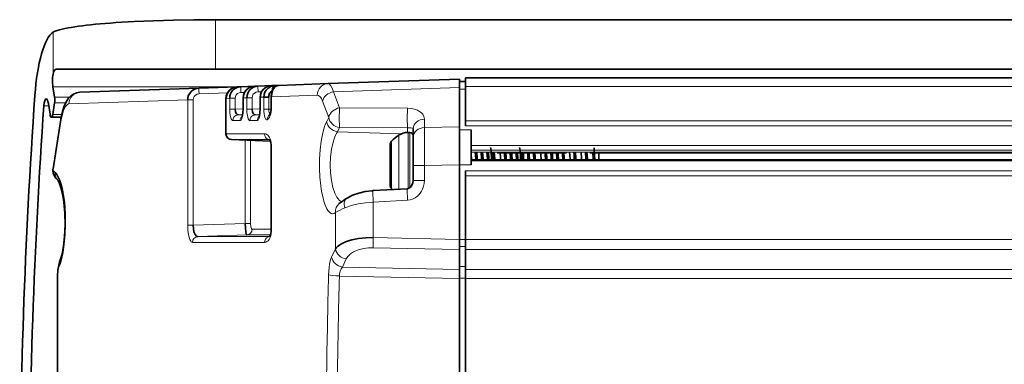
# Model space of a CAD drawing. Extents: x 1392 to 6513, y -148 to 1264.
# Drawn here: x 4196 to 4281, y 360 to 389 of the extents above; entities that cross this region are included whole.
import ezdxf

# ---------------------------------------------------------------- set-up
doc = ezdxf.new("R2010")
doc.units = 0

msp = doc.modelspace()

# ---------------------------------------------------------------- linework, layer by layer
at = {"color": 7, "lineweight": 13, "ltscale": 0.106972}
msp.add_line((4212.673, 389.365), (4212.673, 385.086), dxfattribs=at)
at = {"color": 7, "lineweight": 35}
for p, q in [((4212.673, 389.365), (4519.124, 389.365)), ((4212.673, 385.086), (4519.124, 385.086)), ((4234.225, 384.336), (4503.225, 384.336)), ((4234.725, 377.275), (4502.725, 377.275)), ((4492.205, 377.886), (4244.955, 377.886)), ((4199.037, 322.446), (4199.037, 367.225)), ((4233.725, 367.061), (4233.725, 344.836)), ((4233.725, 367.034), (4233.725, 322.638)), ((4234.225, 367.034), (4234.225, 344.836))]:
    msp.add_line(p, q, dxfattribs=at)
at = {"color": 7, "lineweight": 13, "ltscale": 0.090851}
msp.add_line((4198.668, 384.663), (4198.668, 388.297), dxfattribs=at)
at = {"color": 7, "lineweight": 35, "ltscale": 0.344025}
msp.add_line((4198.912, 385.086), (4212.673, 385.086), dxfattribs=at)
at = {"color": 7, "lineweight": 35, "ltscale": 0.105655}
msp.add_line((4218.154, 383.702), (4222.377, 383.849), dxfattribs=at)
at = {"color": 7, "lineweight": 35, "ltscale": 0.283877}
msp.add_line((4233.725, 384.246), (4222.377, 383.849), dxfattribs=at)
at = {"color": 7, "lineweight": 35, "ltscale": 0.018066}
msp.add_line((4233.725, 384.246), (4233.725, 383.523), dxfattribs=at)
at = {"color": 7, "lineweight": 35, "ltscale": 0.016711}
msp.add_line((4233.725, 384.036), (4233.725, 383.367), dxfattribs=at)
at = {"color": 7, "lineweight": 35, "ltscale": 0.0125}
msp.add_line((4233.725, 384.036), (4234.225, 384.036), dxfattribs=at)
msp.add_line((4233.725, 384.036), (4234.225, 384.036), dxfattribs=at)
at = {"color": 7, "lineweight": 35, "ltscale": 0.018077}
msp.add_line((4234.225, 384.336), (4234.225, 383.613), dxfattribs=at)
at = {"color": 7, "lineweight": 35, "ltscale": 0.022599}
msp.add_line((4198.654, 383.586), (4198.793, 382.693), dxfattribs=at)
at = {"color": 7, "lineweight": 13, "ltscale": 0.404523}
msp.add_line((4214.835, 383.586), (4198.654, 383.586), dxfattribs=at)
at = {"color": 7, "lineweight": 35, "ltscale": 0.257316}
msp.add_line((4200.967, 383.102), (4211.253, 383.461), dxfattribs=at)
at = {"color": 7, "lineweight": 35, "ltscale": 0.082631}
msp.add_line((4211.253, 383.461), (4214.556, 383.576), dxfattribs=at)
at = {"color": 7, "lineweight": 13, "ltscale": 0.061207}
msp.add_line((4213.7, 383.047), (4211.253, 382.961), dxfattribs=at)
at = {"color": 7, "lineweight": 35, "ltscale": 0.00786}
for p, q in [((4214.556, 383.576), (4214.87, 383.587)), ((4216.03, 383.628), (4216.344, 383.639))]:
    msp.add_line(p, q, dxfattribs=at)
at = {"color": 7, "lineweight": 35, "ltscale": 0.029003}
msp.add_line((4214.87, 383.587), (4216.03, 383.628), dxfattribs=at)
at = {"color": 7, "lineweight": 13, "ltscale": 0.007579}
for p, q in [((4215.173, 383.098), (4214.87, 383.087)), ((4216.647, 383.149), (4216.344, 383.139))]:
    msp.add_line(p, q, dxfattribs=at)
at = {"color": 7, "lineweight": 35, "ltscale": 0.029009}
msp.add_line((4216.344, 383.639), (4217.504, 383.679), dxfattribs=at)
at = {"color": 7, "lineweight": 35, "ltscale": 0.009649}
msp.add_line((4217.504, 383.679), (4217.89, 383.693), dxfattribs=at)
at = {"color": 7, "lineweight": 35, "ltscale": 0.00659}
msp.add_line((4217.89, 383.693), (4218.153, 383.702), dxfattribs=at)
at = {"color": 7, "lineweight": 13, "ltscale": 0.272322}
msp.add_line((4233.725, 383.523), (4222.839, 383.143), dxfattribs=at)
at = {"color": 7, "lineweight": 13, "ltscale": 0.037153}
msp.add_line((4222.839, 383.143), (4223.378, 381.758), dxfattribs=at)
at = {"color": 7, "lineweight": 35, "ltscale": 0.085269}
msp.add_line((4233.725, 383.523), (4233.725, 380.112), dxfattribs=at)
at = {"color": 7, "lineweight": 35, "ltscale": 0.087529}
msp.add_line((4233.725, 383.367), (4233.725, 379.866), dxfattribs=at)
at = {"color": 7, "lineweight": 13, "ltscale": 0.0125}
for p, q in [((4233.725, 383.367), (4234.225, 383.367)), ((4233.725, 370.413), (4234.225, 370.413)), ((4234.225, 369.807), (4233.725, 369.807)), ((4233.725, 368.07), (4234.225, 368.07)), ((4234.225, 367.061), (4233.725, 367.061))]:
    msp.add_line(p, q, dxfattribs=at)
at = {"color": 7, "lineweight": 13}
for p, q in [((4234.225, 383.613), (4503.225, 383.613)), ((4234.225, 380.653), (4503.225, 380.653)), ((4503.225, 380.211), (4234.225, 380.211)), ((4234.725, 378.516), (4502.725, 378.516)), ((4502.725, 378.105), (4234.725, 378.105)), ((4234.725, 377.943), (4502.725, 377.943)), ((4502.725, 377.202), (4234.725, 377.202)), ((4234.225, 376.321), (4503.225, 376.321)), ((4503.225, 375.893), (4234.225, 375.893)), ((4234.225, 370.413), (4503.225, 370.413)), ((4503.225, 369.547), (4234.225, 369.547)), ((4234.225, 367.81), (4503.225, 367.81)), ((4199.071, 367.225), (4199.071, 322.446)), ((4503.225, 367.034), (4234.225, 367.034))]:
    msp.add_line(p, q, dxfattribs=at)
at = {"color": 7, "lineweight": 35, "ltscale": 0.073984}
msp.add_line((4234.225, 383.613), (4234.225, 380.653), dxfattribs=at)
at = {"color": 7, "lineweight": 35, "ltscale": 0.023786}
msp.add_line((4198.404, 381.202), (4198.259, 382.142), dxfattribs=at)
at = {"color": 7, "lineweight": 35, "ltscale": 0.025073}
msp.add_line((4198.792, 382.189), (4198.636, 381.198), dxfattribs=at)
at = {"color": 7, "lineweight": 13, "ltscale": 0.023596}
msp.add_line((4199.736, 382.189), (4198.792, 382.189), dxfattribs=at)
at = {"color": 7, "lineweight": 13, "ltscale": 0.032245}
msp.add_line((4198.793, 382.693), (4200.082, 382.693), dxfattribs=at)
at = {"color": 7, "lineweight": 13, "ltscale": 0.256339}
msp.add_line((4210.283, 382.46), (4200.036, 382.102), dxfattribs=at)
at = {"color": 7, "lineweight": 13, "ltscale": 0.270502}
for p, q in [((4210.283, 371.64), (4210.283, 382.46)), ((4210.748, 382.46), (4210.748, 371.64))]:
    msp.add_line(p, q, dxfattribs=at)
at = {"color": 7, "lineweight": 13, "ltscale": 0.011633}
for p, q in [((4210.283, 382.46), (4210.748, 382.46)), ((4210.283, 371.64), (4210.748, 371.64))]:
    msp.add_line(p, q, dxfattribs=at)
at = {"color": 7, "lineweight": 13, "ltscale": 0.000421143}
for p, q in [((4213.578, 382.576), (4213.595, 382.576)), ((4213.578, 379.517), (4213.595, 379.517))]:
    msp.add_line(p, q, dxfattribs=at)
at = {"color": 7, "lineweight": 35, "ltscale": 0.076467}
msp.add_line((4213.578, 382.576), (4213.578, 379.517), dxfattribs=at)
at = {"color": 7, "lineweight": 13, "ltscale": 0.007628}
msp.add_line((4213.9, 382.586), (4213.595, 382.576), dxfattribs=at)
at = {"color": 7, "lineweight": 13, "ltscale": 0.076467}
msp.add_line((4213.595, 382.576), (4213.595, 379.517), dxfattribs=at)
at = {"color": 7, "lineweight": 13, "ltscale": 0.023536}
for p, q in [((4213.9, 381.645), (4213.9, 382.586)), ((4214.366, 382.586), (4214.366, 381.645))]:
    msp.add_line(p, q, dxfattribs=at)
at = {"color": 7, "lineweight": 13, "ltscale": 0.011639}
for p, q in [((4214.366, 382.586), (4213.9, 382.586)), ((4215.839, 382.638), (4215.374, 382.638)), ((4214.366, 381.645), (4213.9, 381.645)), ((4215.839, 381.645), (4215.374, 381.645)), ((4215.7, 371.795), (4215.234, 371.795))]:
    msp.add_line(p, q, dxfattribs=at)
at = {"color": 7, "lineweight": 13, "ltscale": 0.000427246}
for p, q in [((4215.052, 382.627), (4215.069, 382.627)), ((4216.525, 382.679), (4216.543, 382.679)), ((4217.49, 382.712), (4217.473, 382.712)), ((4215.052, 381.664), (4215.069, 381.664)), ((4216.525, 381.664), (4216.543, 381.664)), ((4217.49, 381.623), (4217.473, 381.623)), ((4217.49, 378.549), (4217.473, 378.549)), ((4217.49, 371.123), (4217.473, 371.123))]:
    msp.add_line(p, q, dxfattribs=at)
at = {"color": 7, "lineweight": 35, "ltscale": 0.024088}
msp.add_line((4215.052, 382.627), (4215.052, 381.664), dxfattribs=at)
at = {"color": 7, "lineweight": 13, "ltscale": 0.007622}
msp.add_line((4215.374, 382.638), (4215.069, 382.627), dxfattribs=at)
at = {"color": 7, "lineweight": 13, "ltscale": 0.024088}
msp.add_line((4215.069, 382.627), (4215.069, 381.664), dxfattribs=at)
at = {"color": 7, "lineweight": 13, "ltscale": 0.024822}
for p, q in [((4215.374, 381.645), (4215.374, 382.638)), ((4215.839, 382.638), (4215.839, 381.645))]:
    msp.add_line(p, q, dxfattribs=at)
at = {"color": 7, "lineweight": 35, "ltscale": 0.025375}
msp.add_line((4216.525, 382.679), (4216.525, 381.664), dxfattribs=at)
at = {"color": 7, "lineweight": 13, "ltscale": 0.007658}
msp.add_line((4216.849, 382.689), (4216.543, 382.679), dxfattribs=at)
at = {"color": 7, "lineweight": 13, "ltscale": 0.025375}
msp.add_line((4216.543, 382.679), (4216.543, 381.664), dxfattribs=at)
at = {"color": 7, "lineweight": 13, "ltscale": 0.026189}
for p, q in [((4216.849, 381.642), (4216.849, 382.689)), ((4217.268, 382.689), (4217.268, 381.642))]:
    msp.add_line(p, q, dxfattribs=at)
at = {"color": 7, "lineweight": 35, "ltscale": 0.010474}
msp.add_line((4217.268, 382.689), (4216.849, 382.689), dxfattribs=at)
at = {"color": 7, "lineweight": 35, "ltscale": 0.027224}
msp.add_line((4217.473, 382.712), (4217.473, 381.623), dxfattribs=at)
at = {"color": 7, "lineweight": 13, "ltscale": 0.098974}
msp.add_line((4221.446, 382.85), (4217.49, 382.712), dxfattribs=at)
at = {"color": 7, "lineweight": 13, "ltscale": 0.027224}
msp.add_line((4217.49, 382.712), (4217.49, 381.623), dxfattribs=at)
at = {"color": 7, "lineweight": 13, "ltscale": 0.03715}
msp.add_line((4222.447, 380.939), (4221.908, 382.324), dxfattribs=at)
at = {"color": 7, "lineweight": 13, "ltscale": 0.010596}
msp.add_line((4198.29, 381.944), (4197.866, 381.944), dxfattribs=at)
at = {"color": 7, "lineweight": 13, "ltscale": 0.017167}
for p, q in [((4214.366, 381.645), (4215.052, 381.669)), ((4215.839, 381.645), (4216.525, 381.669))]:
    msp.add_line(p, q, dxfattribs=at)
at = {"color": 7, "lineweight": 13, "ltscale": 0.010474}
msp.add_line((4217.268, 381.642), (4216.849, 381.642), dxfattribs=at)
at = {"color": 7, "lineweight": 13, "ltscale": 0.005121}
msp.add_line((4217.268, 381.642), (4217.473, 381.642), dxfattribs=at)
at = {"color": 7, "lineweight": 13, "ltscale": 0.146614}
for p, q in [((4223.378, 381.758), (4229.243, 381.732)), ((4229.243, 380.027), (4223.378, 380.053))]:
    msp.add_line(p, q, dxfattribs=at)
at = {"color": 7, "lineweight": 35, "ltscale": 0.020941}
msp.add_line((4198.52, 380.952), (4199.358, 380.952), dxfattribs=at)
at = {"color": 7, "lineweight": 13, "ltscale": 0.019287}
msp.add_line((4198.636, 381.198), (4199.407, 381.198), dxfattribs=at)
at = {"color": 7, "lineweight": 35, "ltscale": 0.107392}
msp.add_line((4198.663, 376.51), (4199.325, 380.754), dxfattribs=at)
at = {"color": 7, "lineweight": 13, "ltscale": 0.107392}
msp.add_line((4199.347, 380.6), (4198.685, 376.356), dxfattribs=at)
at = {"color": 7, "lineweight": 13, "ltscale": 0.015833}
for p, q in [((4214.801, 380.655), (4214.168, 380.655)), ((4216.275, 380.655), (4215.641, 380.655))]:
    msp.add_line(p, q, dxfattribs=at)
at = {"color": 7, "lineweight": 13, "ltscale": 0.009399}
msp.add_line((4215.009, 381.167), (4214.633, 381.154), dxfattribs=at)
at = {"color": 7, "lineweight": 13, "ltscale": 0.009332}
for p, q in [((4214.633, 381.154), (4215.007, 381.154)), ((4216.107, 381.154), (4216.48, 381.154))]:
    msp.add_line(p, q, dxfattribs=at)
at = {"color": 7, "lineweight": 13, "ltscale": 0.009405}
msp.add_line((4216.483, 381.167), (4216.107, 381.154), dxfattribs=at)
at = {"color": 7, "lineweight": 13, "ltscale": 0.009981}
msp.add_line((4222.262, 380.586), (4222.447, 380.939), dxfattribs=at)
at = {"color": 7, "lineweight": 13, "ltscale": 0.018307}
msp.add_line((4230.691, 380.789), (4230.691, 380.057), dxfattribs=at)
at = {"color": 7, "lineweight": 35, "ltscale": 0.011057}
msp.add_line((4234.225, 380.653), (4234.225, 380.211), dxfattribs=at)
at = {"color": 7, "lineweight": 13, "ltscale": 0.009983}
msp.add_line((4223.378, 380.053), (4223.192, 379.699), dxfattribs=at)
at = {"color": 7, "lineweight": 13, "ltscale": 0.138219}
msp.add_line((4228.719, 379.528), (4223.192, 379.699), dxfattribs=at)
at = {"color": 7, "lineweight": 13, "ltscale": 0.009784}
msp.add_line((4229.243, 379.636), (4229.243, 380.027), dxfattribs=at)
at = {"color": 7, "lineweight": 13, "ltscale": 0.07}
for p, q in [((4229.277, 379.636), (4229.277, 376.836)), ((4229.425, 379.636), (4229.425, 376.836))]:
    msp.add_line(p, q, dxfattribs=at)
at = {"color": 7, "lineweight": 35, "ltscale": 0.003705}
msp.add_line((4229.425, 379.636), (4229.277, 379.636), dxfattribs=at)
at = {"color": 7, "lineweight": 35, "ltscale": 0.018306}
msp.add_line((4229.725, 379.238), (4229.725, 379.97), dxfattribs=at)
at = {"color": 7, "lineweight": 13, "ltscale": 0.075885}
for p, q in [((4230.691, 380.057), (4233.725, 380.112)), ((4233.725, 376.837), (4230.691, 376.782))]:
    msp.add_line(p, q, dxfattribs=at)
at = {"color": 7, "lineweight": 35, "ltscale": 0.081874}
msp.add_line((4233.725, 380.112), (4233.725, 376.837), dxfattribs=at)
at = {"color": 7, "lineweight": 35, "ltscale": 0.075729}
for p, q in [((4233.725, 379.866), (4233.725, 376.837)), ((4234.725, 379.866), (4234.725, 376.837))]:
    msp.add_line(p, q, dxfattribs=at)
at = {"color": 7, "lineweight": 13, "ltscale": 0.025}
for p, q in [((4233.725, 379.866), (4234.725, 379.866)), ((4233.725, 376.837), (4234.725, 376.837))]:
    msp.add_line(p, q, dxfattribs=at)
at = {"color": 7, "lineweight": 13, "ltscale": 0.08255}
msp.add_line((4213.595, 379.517), (4216.897, 379.517), dxfattribs=at)
at = {"color": 7, "lineweight": 35, "ltscale": 0.083823}
msp.add_line((4214.06, 379.017), (4217.411, 378.899), dxfattribs=at)
at = {"color": 7, "lineweight": 13, "ltscale": 0.08194}
msp.add_line((4217.338, 379.017), (4214.061, 379.017), dxfattribs=at)
at = {"color": 7, "lineweight": 13, "ltscale": 0.083817}
msp.add_line((4214.061, 379.017), (4217.411, 378.899), dxfattribs=at)
at = {"color": 7, "lineweight": 13, "ltscale": 0.179521}
msp.add_line((4215.234, 371.795), (4215.234, 378.976), dxfattribs=at)
at = {"color": 7, "lineweight": 13, "ltscale": 0.179111}
msp.add_line((4215.7, 378.96), (4215.7, 371.795), dxfattribs=at)
at = {"color": 7, "lineweight": 35, "ltscale": 0.000164839}
msp.add_line((4217.369, 379.017), (4217.363, 379.017), dxfattribs=at)
at = {"color": 7, "lineweight": 13, "ltscale": 0.050936}
for p, q in [((4227.852, 376.836), (4227.852, 378.873)), ((4227.852, 374.798), (4227.852, 376.836))]:
    msp.add_line(p, q, dxfattribs=at)
at = {"color": 7, "lineweight": 13, "ltscale": 0.064131}
msp.add_line((4228.472, 376.836), (4228.472, 379.401), dxfattribs=at)
at = {"color": 7, "lineweight": 35, "ltscale": 0.061405}
msp.add_line((4229.725, 376.782), (4229.725, 379.238), dxfattribs=at)
at = {"color": 7, "lineweight": 35, "ltscale": 0.055933}
msp.add_line((4229.725, 376.836), (4229.725, 379.073), dxfattribs=at)
at = {"color": 7, "lineweight": 35, "ltscale": 0.18566}
msp.add_line((4217.473, 378.549), (4217.473, 371.123), dxfattribs=at)
at = {"color": 7, "lineweight": 13, "ltscale": 0.18566}
msp.add_line((4217.49, 378.549), (4217.49, 371.123), dxfattribs=at)
at = {"color": 7, "lineweight": 35, "ltscale": 0.042628}
msp.add_line((4227.725, 378.541), (4227.725, 376.836), dxfattribs=at)
at = {"color": 7, "lineweight": 35, "ltscale": 0.149994}
msp.add_line((4242.954, 377.886), (4236.955, 377.886), dxfattribs=at)
at = {"color": 7, "lineweight": 35, "ltscale": 0.015266}
msp.add_line((4245.725, 377.275), (4245.725, 377.886), dxfattribs=at)
at = {"color": 7, "lineweight": 13, "ltscale": 0.006022}
msp.add_line((4198.685, 376.356), (4198.852, 376.182), dxfattribs=at)
at = {"color": 7, "lineweight": 35, "ltscale": 0.042629}
msp.add_line((4227.725, 376.836), (4227.725, 375.131), dxfattribs=at)
at = {"color": 7, "lineweight": 13, "ltscale": 0.052299}
msp.add_line((4228.472, 374.744), (4228.472, 376.836), dxfattribs=at)
at = {"color": 7, "lineweight": 13, "ltscale": 0.051026}
msp.add_line((4229.277, 374.795), (4229.277, 376.836), dxfattribs=at)
at = {"color": 7, "lineweight": 13, "ltscale": 0.04937}
msp.add_line((4229.425, 376.836), (4229.425, 374.861), dxfattribs=at)
at = {"color": 7, "lineweight": 13, "ltscale": 0.024127}
for p, q in [((4230.691, 376.782), (4229.725, 376.782)), ((4230.691, 375.505), (4229.725, 375.505))]:
    msp.add_line(p, q, dxfattribs=at)
at = {"color": 7, "lineweight": 35, "ltscale": 0.031922}
msp.add_line((4229.725, 375.505), (4229.725, 376.782), dxfattribs=at)
at = {"color": 7, "lineweight": 13, "ltscale": 0.031922}
msp.add_line((4230.691, 376.782), (4230.691, 375.505), dxfattribs=at)
at = {"color": 7, "lineweight": 35, "ltscale": 0.160598}
msp.add_line((4233.725, 376.837), (4233.725, 370.413), dxfattribs=at)
at = {"color": 7, "lineweight": 35, "ltscale": 0.160606}
msp.add_line((4233.725, 376.837), (4233.725, 370.413), dxfattribs=at)
at = {"color": 7, "lineweight": 35, "ltscale": 0.010686}
msp.add_line((4234.225, 376.321), (4234.225, 375.893), dxfattribs=at)
at = {"color": 7, "lineweight": 35, "ltscale": 0.006025}
msp.add_line((4199.099, 375.488), (4198.931, 375.661), dxfattribs=at)
at = {"color": 7, "lineweight": 35, "ltscale": 0.136997}
msp.add_line((4234.225, 375.893), (4234.225, 370.413), dxfattribs=at)
at = {"color": 7, "lineweight": 35, "ltscale": 0.074158}
msp.add_line((4226.259, 374.617), (4229.22, 374.787), dxfattribs=at)
at = {"color": 7, "lineweight": 35, "ltscale": 0.002914}
msp.add_line((4227.852, 374.798), (4227.931, 374.713), dxfattribs=at)
at = {"color": 7, "lineweight": 13, "ltscale": 0.074158}
msp.add_line((4229.243, 373.789), (4226.281, 373.618), dxfattribs=at)
at = {"color": 7, "lineweight": 13, "ltscale": 0.076382}
msp.add_line((4226.281, 373.618), (4226.281, 370.563), dxfattribs=at)
at = {"color": 7, "lineweight": 13, "ltscale": 0.001681}
msp.add_line((4199.72, 372.618), (4199.723, 372.551), dxfattribs=at)
at = {"color": 7, "lineweight": 13, "ltscale": 0.078556}
msp.add_line((4223.023, 369.588), (4223.023, 372.73), dxfattribs=at)
at = {"color": 7, "lineweight": 13, "ltscale": 0.112213}
msp.add_line((4210.748, 371.64), (4215.234, 371.795), dxfattribs=at)
at = {"color": 7, "lineweight": 13, "ltscale": 0.040979}
msp.add_line((4215.833, 371.3), (4217.473, 371.3), dxfattribs=at)
at = {"color": 7, "lineweight": 13, "ltscale": 0.105507}
msp.add_line((4215.368, 370.8), (4211.15, 370.654), dxfattribs=at)
at = {"color": 7, "lineweight": 13, "ltscale": 0.154706}
msp.add_line((4211.15, 370.654), (4217.338, 370.654), dxfattribs=at)
at = {"color": 7, "lineweight": 13, "ltscale": 0.051349}
msp.add_line((4217.422, 370.8), (4215.368, 370.8), dxfattribs=at)
at = {"color": 7, "lineweight": 13, "ltscale": 0.18614}
for p, q in [((4226.281, 370.563), (4233.725, 370.413)), ((4233.725, 369.547), (4226.281, 369.697))]:
    msp.add_line(p, q, dxfattribs=at)
at = {"color": 7, "lineweight": 35, "ltscale": 0.015156}
msp.add_line((4233.725, 370.413), (4233.725, 369.807), dxfattribs=at)
at = {"color": 7, "lineweight": 35, "ltscale": 0.021638}
msp.add_line((4233.725, 370.413), (4233.725, 369.547), dxfattribs=at)
at = {"color": 7, "lineweight": 35, "ltscale": 0.021651}
msp.add_line((4234.225, 370.413), (4234.225, 369.547), dxfattribs=at)
at = {"color": 7, "lineweight": 13, "ltscale": 0.155316}
msp.add_line((4216.897, 370.155), (4210.684, 370.155), dxfattribs=at)
at = {"color": 7, "lineweight": 13, "ltscale": 0.019314}
for p, q in [((4222.692, 368.89), (4223.023, 369.588)), ((4223.954, 368.722), (4223.624, 368.024))]:
    msp.add_line(p, q, dxfattribs=at)
at = {"color": 7, "lineweight": 35, "ltscale": 0.043425}
msp.add_line((4233.725, 369.807), (4233.725, 368.07), dxfattribs=at)
at = {"color": 7, "lineweight": 35, "ltscale": 0.043433}
msp.add_line((4233.725, 369.547), (4233.725, 367.81), dxfattribs=at)
at = {"color": 7, "lineweight": 35, "ltscale": 0.043426}
msp.add_line((4234.225, 369.547), (4234.225, 367.81), dxfattribs=at)
at = {"color": 7, "lineweight": 13, "ltscale": 0.252602}
msp.add_line((4223.624, 368.024), (4233.725, 367.81), dxfattribs=at)
at = {"color": 7, "lineweight": 35, "ltscale": 0.025237}
msp.add_line((4233.725, 367.061), (4233.725, 368.07), dxfattribs=at)
at = {"color": 7, "lineweight": 35, "ltscale": 0.019401}
msp.add_line((4233.725, 367.81), (4233.725, 367.034), dxfattribs=at)
at = {"color": 7, "lineweight": 35, "ltscale": 0.019412}
msp.add_line((4234.225, 367.034), (4234.225, 367.81), dxfattribs=at)
at = {"color": 7, "lineweight": 13, "ltscale": 0.000854492}
msp.add_line((4199.071, 367.225), (4199.037, 367.225), dxfattribs=at)
at = {"color": 7, "lineweight": 13, "ltscale": 0.259305}
msp.add_line((4233.725, 367.034), (4223.356, 367.254), dxfattribs=at)
at = {"color": 7, "lineweight": 35}
for points in [[(4204.083, 389.109), (4205.656, 389.202), (4207.313, 389.273), (4209.04, 389.323), (4210.808, 389.354), (4212.673, 389.365)], [(4198.668, 384.663), (4198.707, 384.827), (4198.76, 384.959), (4198.824, 385.048), (4198.867, 385.076), (4198.912, 385.086)], [(4200.967, 383.102), (4200.683, 383.058), (4200.419, 382.951), (4200.189, 382.792), (4199.992, 382.592), (4199.787, 382.286), (4199.615, 381.912), (4199.464, 381.437), (4199.332, 380.803), (4199.325, 380.754)], [(4214.556, 383.576), (4214.283, 383.528), (4214.083, 383.439), (4213.87, 383.274), (4213.706, 383.058), (4213.605, 382.802), (4213.578, 382.576)], [(4215.052, 382.627), (4215.078, 382.853), (4215.18, 383.109), (4215.344, 383.325), (4215.557, 383.49), (4215.809, 383.595), (4216.03, 383.628)], [(4216.525, 382.679), (4216.552, 382.905), (4216.653, 383.161), (4216.818, 383.377), (4217.031, 383.541), (4217.283, 383.646), (4217.504, 383.679)], [(4216.849, 382.689), (4216.872, 382.905), (4216.943, 383.11), (4217.057, 383.294), (4217.23, 383.466), (4217.439, 383.591), (4217.662, 383.665), (4217.89, 383.693)], [(4217.556, 383.193), (4217.506, 383.184), (4217.406, 383.122), (4217.333, 383.014), (4217.278, 382.823), (4217.268, 382.689)], [(4217.473, 382.712), (4217.502, 383.015), (4217.585, 383.278), (4217.679, 383.439), (4217.803, 383.569), (4217.95, 383.657), (4218.154, 383.702)], [(4218.154, 383.702), (4218.055, 383.688), (4217.959, 383.653), (4217.863, 383.597), (4217.774, 383.519), (4217.626, 383.309), (4217.525, 383.028), (4217.49, 382.712)], [(4214.366, 381.645), (4214.389, 381.418), (4214.424, 381.32), (4214.473, 381.241), (4214.548, 381.176), (4214.633, 381.154)], [(4214.961, 380.993), (4215.034, 381.337), (4215.052, 381.664)], [(4215.839, 381.645), (4215.863, 381.418), (4215.898, 381.32), (4215.947, 381.241), (4216.022, 381.176), (4216.107, 381.154)], [(4216.434, 380.993), (4216.508, 381.337), (4216.525, 381.664)], [(4217.473, 381.623), (4217.449, 381.416), (4217.391, 381.236), (4217.34, 381.152), (4217.33, 381.143)], [(4217.473, 378.549), (4217.446, 378.785), (4217.396, 378.932), (4217.323, 379.03)], [(4236.398, 378.331), (4236.403, 378.319), (4236.414, 378.276), (4236.442, 378.035), (4236.492, 377.275)], [(4238.898, 378.33), (4238.903, 378.32), (4238.912, 378.283), (4238.941, 378.05), (4238.976, 377.549), (4238.992, 377.275)], [(4245.379, 377.275), (4245.364, 377.679), (4245.331, 378.262), (4245.326, 378.307)], [(4198.853, 376.181), (4198.985, 376.011), (4199.109, 375.785), (4199.208, 375.554), (4199.299, 375.293), (4199.407, 374.911), (4199.5, 374.494), (4199.64, 373.592), (4199.72, 372.618)], [(4199.233, 368.444), (4199.442, 369.142), (4199.57, 369.845), (4199.659, 370.661), (4199.702, 371.657), (4199.682, 372.665), (4199.598, 373.615), (4199.48, 374.355), (4199.346, 374.901), (4199.229, 375.236), (4199.097, 375.49)], [(4229.22, 374.787), (4229.356, 374.822), (4229.486, 374.91), (4229.617, 375.08), (4229.703, 375.305), (4229.725, 375.505)], [(4224.041, 373.982), (4224.496, 374.216), (4225.022, 374.405), (4225.587, 374.538), (4226.183, 374.612), (4226.259, 374.617)], [(4210.748, 371.64), (4210.763, 371.335), (4210.818, 371.056), (4210.911, 370.832), (4211.023, 370.7), (4211.085, 370.665), (4211.15, 370.654)], [(4215.368, 370.8), (4215.358, 370.804), (4215.351, 370.811), (4215.338, 370.833), (4215.319, 370.888), (4215.285, 371.062), (4215.25, 371.401), (4215.234, 371.795)], [(4217.473, 371.123), (4217.446, 370.887), (4217.396, 370.739), (4217.323, 370.641)], [(4223.023, 369.588), (4223.118, 369.709), (4223.237, 369.821), (4223.532, 370.022), (4223.888, 370.189), (4224.15, 370.282), (4224.427, 370.361), (4225.016, 370.48), (4225.639, 370.547), (4226.281, 370.563)], [(4199.037, 367.225), (4199.07, 367.776), (4199.149, 368.188), (4199.233, 368.444)]]:
    msp.add_lwpolyline(points, dxfattribs=at)
at = {"color": 7, "lineweight": 13}
for points in [[(4211.253, 383.461), (4211.252, 383.46), (4211.251, 383.457), (4211.248, 383.427), (4211.246, 383.237), (4211.253, 382.961)], [(4214.87, 383.087), (4214.713, 383.059), (4214.572, 382.985), (4214.462, 382.875), (4214.39, 382.738), (4214.366, 382.586)], [(4216.344, 383.139), (4216.187, 383.11), (4216.046, 383.037), (4215.935, 382.927), (4215.864, 382.789), (4215.839, 382.638)], [(4216.344, 383.139), (4216.338, 383.589), (4216.341, 383.629), (4216.342, 383.636), (4216.343, 383.638), (4216.344, 383.639)], [(4210.748, 382.46), (4210.773, 382.612), (4210.844, 382.749), (4210.955, 382.859), (4211.096, 382.932), (4211.253, 382.961)], [(4200.036, 382.102), (4199.952, 382.083), (4199.869, 382.03), (4199.789, 381.947), (4199.712, 381.834), (4199.572, 381.529), (4199.445, 381.104), (4199.347, 380.6)], [(4214.168, 380.655), (4214.134, 380.663), (4214.112, 380.677), (4214.071, 380.723), (4214.02, 380.823), (4213.947, 381.091), (4213.911, 381.36), (4213.9, 381.645)], [(4215.069, 381.664), (4215.049, 381.287), (4214.986, 380.941), (4214.919, 380.761), (4214.875, 380.696), (4214.827, 380.66), (4214.801, 380.655)], [(4215.641, 380.655), (4215.608, 380.663), (4215.586, 380.677), (4215.545, 380.723), (4215.494, 380.823), (4215.421, 381.091), (4215.385, 381.36), (4215.374, 381.645)], [(4216.543, 381.664), (4216.523, 381.287), (4216.46, 380.941), (4216.392, 380.761), (4216.349, 380.696), (4216.301, 380.66), (4216.275, 380.655)], [(4217.49, 381.623), (4217.479, 381.448), (4217.445, 381.257), (4217.399, 381.105), (4217.333, 380.961), (4217.244, 380.834), (4217.13, 380.731)], [(4229.243, 381.732), (4229.543, 381.711), (4229.834, 381.649), (4230.107, 381.546), (4230.352, 381.396), (4230.457, 381.304), (4230.546, 381.201), (4230.652, 381.004), (4230.691, 380.789)], [(4214.168, 380.655), (4214.191, 380.806), (4214.257, 380.944), (4214.331, 381.03), (4214.423, 381.096), (4214.525, 381.138), (4214.633, 381.154)], [(4215.641, 380.655), (4215.664, 380.806), (4215.731, 380.944), (4215.805, 381.03), (4215.897, 381.096), (4215.999, 381.138), (4216.107, 381.154)], [(4223.023, 372.73), (4222.904, 372.655), (4222.782, 372.628), (4222.661, 372.651), (4222.561, 372.705), (4222.466, 372.789), (4222.374, 372.901), (4222.288, 373.038), (4222.133, 373.374), (4222.016, 373.722), (4221.917, 374.104), (4221.827, 374.55), (4221.757, 375.019), (4221.682, 375.783), (4221.649, 376.571), (4221.656, 377.36), (4221.702, 378.145), (4221.791, 378.9), (4221.927, 379.612), (4222.076, 380.141), (4222.164, 380.376), (4222.262, 380.586)], [(4223.192, 379.699), (4223.096, 379.542), (4223.005, 379.357), (4222.904, 379.099), (4222.814, 378.809), (4222.685, 378.207), (4222.604, 377.538), (4222.577, 376.836)], [(4229.725, 379.97), (4229.723, 379.979), (4229.718, 379.984), (4229.701, 379.995), (4229.657, 380.009), (4229.51, 380.027), (4229.243, 380.027)], [(4216.897, 379.517), (4216.983, 379.507), (4217.065, 379.477), (4217.211, 379.368), (4217.331, 379.211), (4217.414, 379.029), (4217.473, 378.78), (4217.49, 378.549)], [(4217.337, 379.019), (4217.235, 379.04), (4217.14, 379.084), (4217.049, 379.153), (4216.977, 379.241), (4216.928, 379.343), (4216.897, 379.517)], [(4222.577, 376.836), (4222.603, 376.148), (4222.68, 375.492), (4222.805, 374.899), (4222.97, 374.397), (4223.145, 374.045), (4223.247, 373.899), (4223.354, 373.783), (4223.451, 373.706), (4223.55, 373.655)], [(4230.691, 375.505), (4230.672, 375.245), (4230.619, 374.99), (4230.531, 374.746), (4230.444, 374.574), (4230.34, 374.413), (4230.222, 374.268), (4230.087, 374.139), (4229.892, 373.997), (4229.678, 373.889), (4229.45, 373.817), (4229.243, 373.789)], [(4226.259, 374.617), (4226.258, 374.616), (4226.257, 374.615), (4226.256, 374.611), (4226.254, 374.6), (4226.249, 374.468), (4226.276, 373.707), (4226.281, 373.618)], [(4229.22, 374.787), (4229.219, 374.786), (4229.218, 374.785), (4229.217, 374.782), (4229.215, 374.77), (4229.211, 374.639), (4229.238, 373.879), (4229.243, 373.789)], [(4223.823, 373.127), (4224.089, 373.232), (4224.373, 373.323), (4224.98, 373.469), (4225.62, 373.567), (4226.281, 373.618)], [(4199.723, 372.551), (4199.737, 371.69), (4199.707, 370.83), (4199.632, 369.99), (4199.526, 369.288), (4199.381, 368.637), (4199.292, 368.339), (4199.193, 368.066)], [(4210.684, 370.155), (4210.633, 370.167), (4210.585, 370.202), (4210.539, 370.257), (4210.463, 370.406), (4210.4, 370.596), (4210.352, 370.812), (4210.3, 371.213), (4210.283, 371.64)], [(4215.7, 371.795), (4215.725, 371.504), (4215.766, 371.366), (4215.792, 371.324), (4215.819, 371.303), (4215.833, 371.3)], [(4217.49, 371.123), (4217.478, 370.933), (4217.439, 370.725), (4217.363, 370.521), (4217.294, 370.403), (4217.208, 370.301), (4217.114, 370.223), (4217.01, 370.172), (4216.897, 370.155)], [(4217.337, 370.653), (4217.198, 370.618), (4217.075, 370.542), (4216.978, 370.432), (4216.918, 370.299), (4216.897, 370.155)], [(4223.954, 368.722), (4224.1, 368.949), (4224.314, 369.156), (4224.588, 369.336), (4224.827, 369.45), (4225.084, 369.541), (4225.463, 369.633), (4225.865, 369.686), (4226.281, 369.697)], [(4222.425, 367.345), (4222.469, 367.974), (4222.514, 368.273), (4222.576, 368.554), (4222.629, 368.732), (4222.692, 368.89)], [(4199.193, 368.066), (4199.145, 367.917), (4199.109, 367.737), (4199.081, 367.49), (4199.071, 367.225)], [(4223.624, 368.024), (4223.51, 367.869), (4223.425, 367.673), (4223.373, 367.448), (4223.356, 367.254)]]:
    msp.add_lwpolyline(points, dxfattribs=at)
at = {"color": 7, "lineweight": 35}
for centre, radius, start, end in [((4199.058, 387.742), 0.678, 108.18245, 125.15417), ((4201.813, 384.109), 3.194, 170.00498, 180.40692), ((4201.954, 384.072), 3.336, 179.75542, 188.37412), ((4211.285, 382.458), 1.003, 91.82661, 179.89022), ((4214.593, 382.579), 0.998, 92.13591, 180.20058), ((4214.902, 382.584), 1.003, 91.8266, 179.89023), ((4216.067, 382.631), 0.998, 92.13591, 180.20058), ((4216.376, 382.636), 1.003, 91.8266, 179.89023), ((4217.541, 382.682), 0.998, 92.13591, 180.20058), ((4197.149, 382.435), 1.662, 351.48477, 0.25671), ((4197.141, 382.45), 1.669, 359.76023, 8.37043), ((4229.277, 378.136), 1.5, 90, 122.48787), ((4229.425, 379.336), 0.3, 0, 90), ((4214.078, 379.517), 0.5, 180.00001, 267.9811), ((4228.225, 378.541), 0.5, 138.35036, 179.99898), ((4230.056, 376.913), 2.95, 122.48787, 138.34935), ((4215.76, 376.038), 19.042, 3.72385, 5.14138), ((4222.854, 376.589), 12.296, 3.19696, 6.05677), ((4219.062, 376.237), 16.233, 3.66272, 5.82905), ((4223.659, 376.616), 11.99, 3.1493, 6.082), ((4220.219, 376.299), 15.574, 3.59294, 5.85082), ((4223.875, 376.589), 12.276, 3.20111, 6.06573), ((4221.243, 376.339), 15.048, 3.56619, 5.9029), ((4224.494, 376.601), 12.155, 3.177, 6.06987), ((4220.472, 376.232), 16.323, 3.66222, 5.81659), ((4222.41, 376.356), 14.881, 3.5401, 5.90321), ((4225.348, 376.589), 12.302, 3.19464, 6.05323), ((4221.074, 376.198), 16.723, 3.69148, 5.79438), ((4226.143, 376.612), 12.007, 3.16321, 6.09211), ((4222.936, 376.317), 15.355, 3.57405, 5.86413), ((4226.386, 376.591), 12.264, 3.19507, 6.06236), ((4223.172, 376.288), 15.622, 3.62111, 5.87278), ((4226.985, 376.601), 12.164, 3.17399, 6.06473), ((4223.054, 376.243), 16.241, 3.64011, 5.80542), ((4227.44, 376.594), 12.211, 3.18946, 6.07331), ((4224.981, 376.359), 14.809, 3.54382, 5.91845), ((4227.906, 376.594), 12.244, 3.19205, 6.05962), ((4223.188, 376.169), 17.11, 3.70569, 5.76095), ((4226.013, 376.366), 14.777, 3.52498, 5.90478), ((4228.869, 376.59), 12.281, 3.19665, 6.05745), ((4225.445, 376.271), 15.849, 3.62992, 5.84878), ((4229.595, 376.608), 12.055, 3.16753, 6.08527), ((4225.81, 376.264), 15.984, 3.62606, 5.82621), ((4229.994, 376.599), 12.156, 3.1879, 6.07971), ((4227.395, 376.351), 14.896, 3.5537, 5.91457), ((4230.689, 376.618), 11.96, 3.14547, 6.08568), ((4226.245, 376.215), 16.551, 3.67189, 5.79657), ((4228.661, 376.376), 14.628, 3.52024, 5.92429), ((4231.284, 376.582), 12.367, 3.20841, 6.05189), ((4227.513, 376.234), 16.283, 3.66545, 5.82516), ((4228.979, 376.32), 15.312, 3.57222, 5.86883), ((4232.443, 376.595), 12.207, 3.19219, 6.06883), ((4229.684, 376.333), 15.107, 3.57271, 5.90052), ((4228.744, 376.213), 16.552, 3.67665, 5.80115), ((4199.651, 376.356), 1, 171.13461, 179.99999), ((4199.651, 376.356), 1, 179.99999, 223.99704), ((4228.225, 375.131), 0.5, 180.00102, 221.64964), ((4227.084, 368.871), 5.948, 120.76998, 128.96769)]:
    msp.add_arc(centre, radius, start, end, dxfattribs=at)
at = {"color": 7, "lineweight": 13}
for centre, radius, start, end in [((4215.308, 380.657), 0.507, 130.51824, 180.25764), ((4216.782, 380.657), 0.507, 130.51824, 180.25764), ((4534.678, 378.491), 303.992, 179.7048, 180.32205), ((4223.946, 372.793), 0.925, 130.65532, 183.91864), ((4226.762, 366.176), 7.546, 112.91922, 119.70409), ((4199.879, 368.185), 0.696, 158.17415, 189.84521), ((5137.065, 344.927), 914.915, 178.595991, 179.12947), ((5130.675, 344.927), 907.594, 178.59035, 179.125973)]:
    msp.add_arc(centre, radius, start, end, dxfattribs=at)
at = {"color": 7, "lineweight": 35}
for centre, major_axis, ratio, start_param, end_param in [((4218.753, 387.372), (20.572, -0.552), 0.093297, 2.367207, 2.88892), ((4199.041, 380.927), (0, -7.501), 0.267951, 3.32847, 4.456255), ((4217.907, 383.193), (0.017, -0.5), 0.702766, 3.141593, 4.663681), ((4235.284, 345.169), (-0.095, -148.675), 0.265665, 4.456477, 4.714797), ((4198.073, 381.742), (0, -0.8), 0.267949, 3.141559, 4.457186), ((4198.073, 381.742), (0, -0.8), 0.267949, 2.094395, 3.141559), ((4235.298, 345.161), (-0.093, -145.702), 0.265665, 4.457342, 4.714789), ((4198.52, 381.452), (0, 0.5), 0.267949, 2.094395, 3.141636), ((4198.52, 381.452), (0, -0.5), 0.267951, 0.000032, 1.039145)]:
    msp.add_ellipse(centre, major_axis=major_axis, ratio=ratio, start_param=start_param, end_param=end_param, dxfattribs=at)
at = {"color": 7, "lineweight": 13}
for centre, major_axis, ratio, start_param, end_param in [((4222.412, 382.85), (-0.035, 0.999), 0.965886, 0, 1.53708), ((4222.448, 380.528), (0.069, -3.321), 0.216044, 2.472629, 3.144681), ((4201.002, 382.102), (0.035, -0.999), 0.965886, 3.141593, 4.678672), ((4214.888, 383.087), (-0.017, 0.5), 0.034878, 0, 1.569578), ((4222.874, 382.324), (0.932, 0.363), 0.804274, 1.30323, 2.690963), ((4221.489, 380.362), (0.039, -2.488), 0.292144, 2.474798, 3.147253), ((4217.088, 381.642), (0, -0.925), 0.258819, 4.712389, 6.459033), ((4217.388, 381.642), (0, 0.462), 0.258819, 1.570796, 2.955903), ((4223.413, 380.939), (0.932, 0.363), 0.804274, 1.30323, 2.690963), ((4223.413, 380.939), (0.004, 1), 0.067023, 0.611877, 2.660702), ((4229.278, 380.913), (0.004, 1), 0.067023, 0.611877, 2.660702), ((4200.313, 380.6), (0.988, -0.154), 0.498452, 3.141498, 3.444767), ((4217.613, 380.731), (-0.283, 0.412), 0.95103, 6.282142, 7.275573), ((4223.227, 380.586), (-0.885, 0.465), 0.866457, 0.544995, 1.962024), ((4223.413, 380.939), (-0.885, 0.465), 0.866457, 0.544995, 1.962024), ((4230.725, 379.97), (1, 0), 0.819232, 1.605703, 3.141593), ((4230.725, 379.238), (1, 0), 0.819232, 1.605703, 3.141593), ((4214.078, 379.517), (0, 0.5), 0.965926, 1.570796, 3.105454), ((4199.651, 376.356), (0.988, -0.154), 0.498452, 3.14149, 3.444767), ((4199.651, 376.356), (0.719, 0.695), 0.932997, 2.338982, 3.141542), ((4199.818, 376.182), (0.719, 0.695), 0.932997, 2.338982, 3.141542), ((4224.56, 373.127), (0.519, -0.855), 0.682155, 3.141475, 4.319364), ((4215.35, 371.3), (0, 0.5), 0.965926, 3.177731, 4.712389), ((4211.167, 370.155), (0, -0.5), 0.965926, 3.177731, 4.712389), ((4226.316, 370.563), (-0.02, -1), 0.034892, 4.713092, 5.759587), ((4223.989, 369.588), (0.904, -0.428), 0.847345, 3.650678, 5.057702), ((4223.659, 368.89), (0.904, -0.428), 0.847345, 3.650678, 5.057702), ((4223.39, 367.345), (1, -0.025), 0.091087, 3.404511, 4.679705)]:
    msp.add_ellipse(centre, major_axis=major_axis, ratio=ratio, start_param=start_param, end_param=end_param, dxfattribs=at)

doc.saveas('drawing.dxf')
